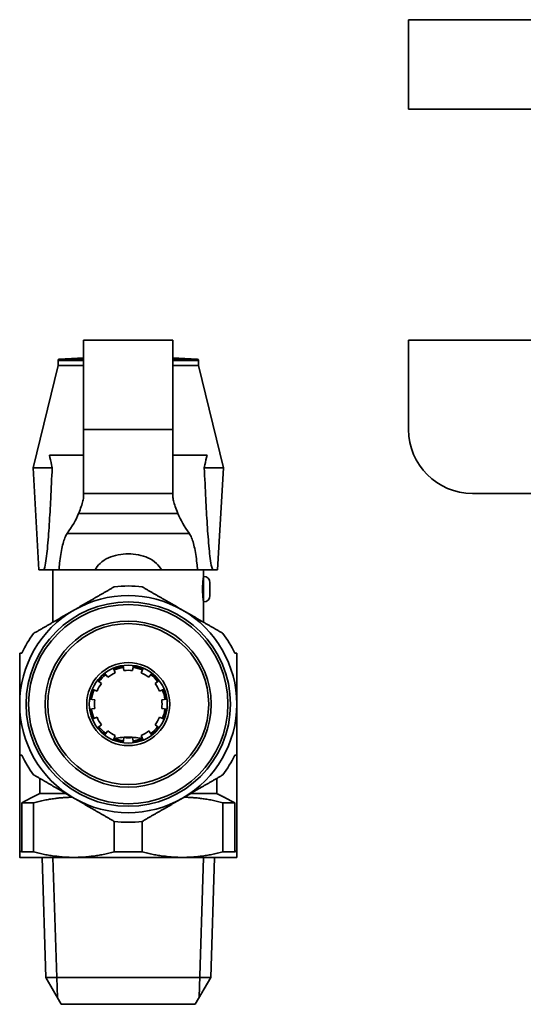
# Model space of a CAD drawing. Units: millimetres. Extents: x 84 to 199, y 83 to 165.
# Drawn here: x 84 to 123, y 83 to 160 of the extents above; entities that cross this region are included whole.
import ezdxf

# ---------------------------------------------------------------- set-up
doc = ezdxf.new("R2010")
doc.units = ezdxf.units.MM
doc.layers.add('Visible (ISO)', color=7, linetype='Continuous', lineweight=35)
doc.layers.add('Visible Narrow (ISO)', color=7, linetype='Continuous', lineweight=35)

msp = doc.modelspace()

# ---------------------------------------------------------------- linework, layer by layer
at = {"layer": 'Visible (ISO)'}
for p, q in [((114.452, 152.893), (114.452, 159.893)), ((114.452, 159.893), (132.277, 159.893)), ((132.277, 152.893), (114.452, 152.893)), ((96.007, 134.812), (89.007, 134.812)), ((89.007, 127.812), (89.007, 134.812)), ((96.007, 127.812), (96.007, 134.812)), ((132.277, 134.812), (114.452, 134.812)), ((114.452, 127.812), (114.452, 134.812)), ((89.007, 133.421), (87.101, 133.317)), ((96.007, 133.421), (97.912, 133.317)), ((87.007, 132.812), (85.057, 124.812)), ((87.007, 133.217), (87.007, 132.812)), ((87.007, 132.812), (89.007, 132.812)), ((89.007, 132.812), (87.007, 132.812)), ((96.007, 132.812), (98.007, 132.812)), ((98.007, 132.812), (96.007, 132.812)), ((98.007, 133.217), (98.007, 132.812)), ((98.007, 132.812), (99.957, 124.812)), ((89.007, 122.812), (89.007, 127.812)), ((96.007, 127.812), (96.007, 122.812)), ((86.33, 125.806), (89.007, 125.806)), ((96.007, 125.806), (98.683, 125.806)), ((85.057, 124.812), (86.55, 124.812)), ((85.507, 116.812), (85.057, 124.812)), ((98.463, 124.812), (99.957, 124.812)), ((99.507, 116.812), (99.957, 124.812)), ((89.007, 122.812), (96.007, 122.812)), ((89.007, 122.564), (89.007, 122.812)), ((96.007, 122.812), (96.007, 122.564)), ((119.452, 122.812), (127.452, 122.812)), ((85.507, 116.812), (85.798, 116.812)), ((85.847, 116.812), (85.798, 116.812)), ((87.088, 116.812), (85.847, 116.812)), ((86.607, 112.72), (86.607, 116.812)), ((89.909, 116.812), (87.088, 116.812)), ((89.909, 116.812), (95.105, 116.812)), ((97.925, 116.812), (95.105, 116.812)), ((99.166, 116.812), (97.925, 116.812)), ((98.407, 116.312), (98.407, 116.812)), ((99.215, 116.812), (99.166, 116.812)), ((99.215, 116.812), (99.507, 116.812)), ((98.907, 115.812), (98.907, 114.812)), ((98.407, 112.72), (98.407, 114.312)), ((90.65, 108.731), (90.896, 108.411)), ((91.339, 109.13), (91.494, 108.757)), ((92.109, 109.336), (92.161, 108.936)), ((92.905, 109.336), (92.852, 108.936)), ((93.674, 109.13), (93.519, 108.757)), ((94.363, 108.731), (94.118, 108.411)), ((90.087, 108.168), (90.407, 107.923)), ((94.926, 108.168), (94.606, 107.923)), ((89.689, 107.479), (90.062, 107.325)), ((95.324, 107.479), (94.952, 107.325)), ((89.483, 106.71), (89.883, 106.657)), ((95.531, 106.71), (95.13, 106.657)), ((89.483, 105.914), (89.883, 105.966)), ((95.531, 105.914), (95.13, 105.966)), ((89.689, 105.145), (90.062, 105.299)), ((95.324, 105.145), (94.952, 105.299)), ((90.087, 104.455), (90.407, 104.701)), ((90.65, 103.892), (90.896, 104.212)), ((94.363, 103.892), (94.118, 104.212)), ((94.926, 104.455), (94.606, 104.701)), ((91.339, 103.494), (91.494, 103.867)), ((92.109, 103.288), (92.161, 103.688)), ((92.905, 103.288), (92.852, 103.688)), ((93.674, 103.494), (93.519, 103.867)), ((84.007, 102.312), (84.007, 94.828)), ((101.007, 102.312), (101.007, 94.828)), ((85.578, 100.497), (85.578, 99.312)), ((99.435, 99.312), (99.435, 100.497)), ((87.631, 99.312), (85.578, 99.312)), ((99.435, 99.312), (97.382, 99.312)), ((84.166, 98.59), (84.166, 94.745)), ((84.166, 98.59), (85.097, 98.59)), ((85.097, 98.59), (85.097, 94.745)), ((99.916, 98.59), (99.916, 94.745)), ((99.916, 98.59), (100.847, 98.59)), ((100.847, 94.745), (100.847, 98.59)), ((91.416, 97.126), (91.416, 94.745)), ((93.597, 97.126), (93.597, 94.745)), ((84.007, 94.312), (88.257, 94.312)), ((85.097, 94.745), (84.166, 94.745)), ((86.051, 84.901), (85.757, 94.312)), ((88.257, 94.312), (96.757, 94.312)), ((93.597, 94.745), (91.416, 94.745)), ((96.757, 94.312), (101.007, 94.312)), ((98.963, 84.901), (99.257, 94.312)), ((100.847, 94.745), (99.916, 94.745)), ((98.963, 84.901), (86.051, 84.901)), ((87.257, 82.812), (86.051, 84.901)), ((97.757, 82.812), (98.963, 84.901)), ((87.257, 82.812), (97.757, 82.812))]:
    msp.add_line(p, q, dxfattribs=at)
for radius in [8, 7.8, 6.5, 3.05]:
    msp.add_circle((92.507, 106.312), radius, dxfattribs=at)
for centre, radius, start, end in [((87.107, 133.217), 0.1, 93.12213, 180), ((97.907, 133.217), 0.1, 0, 86.87787), ((119.452, 127.812), 5, 180, 270), ((98.407, 115.812), 0.5, 0, 90), ((92.507, 106.312), 9.25, 83.23146, 96.76854), ((92.507, 106.312), 8.5, 60, 120), ((98.407, 114.812), 0.5, 270, 0), ((92.507, 106.312), 8.5, 120, 180), ((92.507, 106.312), 8.5, 0, 60), ((92.507, 106.312), 9.25, 143.23146, 154.37797), ((92.507, 106.312), 9.25, 25.62203, 36.76854), ((92.507, 106.312), 3.003, 127.5, 142.5), ((92.507, 106.312), 2.646, 112.5, 127.5), ((92.507, 106.312), 3.003, 97.5, 112.5), ((92.507, 106.312), 2.9, 97.5, 112.5), ((92.507, 106.312), 2.646, 82.5, 97.5), ((92.507, 106.312), 2.9, 67.5, 82.5), ((92.507, 106.312), 3.003, 67.5, 82.5), ((92.507, 106.312), 2.646, 52.5, 67.5), ((92.507, 106.312), 3.003, 37.5, 52.5), ((92.507, 106.312), 2.646, 142.5, 157.5), ((92.507, 106.312), 2.9, 127.5, 142.5), ((92.507, 106.312), 2.9, 37.5, 52.5), ((92.507, 106.312), 2.646, 22.5, 37.5), ((92.507, 106.312), 3.003, 157.5, 172.5), ((92.507, 106.312), 2.9, 157.5, 172.5), ((92.507, 106.312), 2.9, 7.5, 22.5), ((92.507, 106.312), 3.003, 7.5, 22.5), ((92.507, 106.312), 2.646, 172.5, 187.5), ((92.507, 106.312), 2.646, 352.5, 7.5), ((92.507, 106.312), 8.5, 180, 240), ((92.507, 106.312), 3.003, 187.5, 202.5), ((92.507, 106.312), 2.9, 187.5, 202.5), ((92.507, 106.312), 2.9, 337.5, 352.5), ((92.507, 106.312), 3.003, 337.5, 352.5), ((92.507, 106.312), 8.5, 300, 0), ((92.507, 106.312), 2.646, 202.5, 217.5), ((92.507, 106.312), 2.646, 322.5, 337.5), ((92.507, 106.312), 3.003, 217.5, 232.5), ((92.507, 106.312), 2.9, 217.5, 232.5), ((92.507, 106.312), 2.646, 232.5, 247.5), ((92.507, 106.312), 2.646, 292.5, 307.5), ((92.507, 106.312), 2.9, 307.5, 322.5), ((92.507, 106.312), 3.003, 307.5, 322.5), ((92.507, 106.312), 3.003, 247.5, 262.5), ((92.507, 106.312), 2.9, 247.5, 262.5), ((92.507, 106.312), 2.646, 262.5, 277.5), ((92.507, 106.312), 2.9, 277.5, 292.5), ((92.507, 106.312), 3.003, 277.5, 292.5), ((92.507, 106.312), 9.25, 205.62203, 216.76854), ((92.507, 106.312), 9.25, 323.23146, 334.37797), ((92.507, 106.312), 8.5, 240, 300), ((92.507, 106.312), 9.25, 263.23146, 276.76854)]:
    msp.add_arc(centre, radius, start, end, dxfattribs=at)
for centre, major_axis, start_param, end_param in [((24.007, 123.16), (-65, 0), 2.942587, 3.032609), ((161.007, 123.16), (65, 0), 3.250576, 3.340598)]:
    msp.add_ellipse(centre, major_axis=major_axis, ratio=0.271399, start_param=start_param, end_param=end_param, dxfattribs=at)
for points, knots in [([(86.55, 124.812), (86.536, 124.89), (86.521, 124.968), (86.455, 125.303), (86.396, 125.567), (86.33, 125.806)], [1.0266796, 1.0266796, 1.0266796, 1.0266796, 1.054987, 1.054987, 1.150373, 1.150373, 1.150373, 1.150373]), ([(98.683, 125.806), (98.617, 125.567), (98.559, 125.303), (98.492, 124.968), (98.478, 124.89), (98.463, 124.812)], [1.5278494, 1.5278494, 1.5278494, 1.5278494, 1.6232354, 1.6232354, 1.6515428, 1.6515428, 1.6515428, 1.6515428]), ([(85.847, 116.812), (85.859, 116.812), (85.87, 116.818), (85.893, 116.842), (85.904, 116.859), (85.935, 116.922), (85.954, 116.98), (86.02, 117.226), (86.057, 117.466), (86.123, 117.965), (86.15, 118.225), (86.233, 119.082), (86.28, 119.724), (86.365, 121.037), (86.402, 121.708), (86.478, 123.186), (86.515, 123.995), (86.55, 124.812)], [1.7585105, 1.7585105, 1.7585105, 1.7585105, 1.769985, 1.769985, 1.7814596, 1.7814596, 1.8044088, 1.8044088, 1.8799678, 1.8799678, 1.9555268, 1.9555268, 2.1507136, 2.1507136, 2.3459004, 2.3459004, 2.5737801, 2.5737801, 2.5737801, 2.5737801]), ([(98.463, 124.812), (98.498, 123.995), (98.535, 123.186), (98.611, 121.708), (98.649, 121.037), (98.734, 119.724), (98.78, 119.082), (98.863, 118.225), (98.891, 117.965), (98.957, 117.466), (98.994, 117.226), (99.059, 116.98), (99.078, 116.922), (99.109, 116.859), (99.12, 116.842), (99.143, 116.818), (99.155, 116.812), (99.166, 116.812)], [0.9432408, 0.9432408, 0.9432408, 0.9432408, 1.1711206, 1.1711206, 1.3663073, 1.3663073, 1.5614941, 1.5614941, 1.6370531, 1.6370531, 1.7126121, 1.7126121, 1.7355613, 1.7355613, 1.7470359, 1.7470359, 1.7585105, 1.7585105, 1.7585105, 1.7585105]), ([(88.621, 121.241), (88.779, 121.633), (88.894, 121.963), (88.989, 122.356), (89.007, 122.472), (89.007, 122.564)], [5.5786152, 5.5786152, 5.5786152, 5.5786152, 6.0215107, 6.0215107, 6.2679525, 6.2679525, 6.2679525, 6.2679525]), ([(96.007, 122.564), (96.007, 122.472), (96.024, 122.356), (96.119, 121.963), (96.234, 121.633), (96.392, 121.241)], [4.5852907, 4.5852907, 4.5852907, 4.5852907, 4.8317325, 4.8317325, 5.274628, 5.274628, 5.274628, 5.274628]), ([(87.088, 116.812), (87.1, 116.991), (87.114, 117.167), (87.181, 117.829), (87.255, 118.276), (87.418, 118.988), (87.519, 119.298), (87.656, 119.571), (87.69, 119.627), (87.724, 119.672)], [0.0979815, 0.0979815, 0.0979815, 0.0979815, 0.1506625, 0.1506625, 0.301325, 0.301325, 0.4554237, 0.4554237, 0.5051911, 0.5051911, 0.5051911, 0.5051911]), ([(97.289, 119.672), (97.323, 119.627), (97.357, 119.571), (97.494, 119.298), (97.595, 118.988), (97.758, 118.276), (97.832, 117.829), (97.899, 117.167), (97.914, 116.991), (97.925, 116.812)], [1.9267934, 1.9267934, 1.9267934, 1.9267934, 1.9765608, 1.9765608, 2.1306596, 2.1306596, 2.2813221, 2.2813221, 2.334003, 2.334003, 2.334003, 2.334003]), ([(89.909, 116.812), (90.007, 117.011), (90.145, 117.188), (90.478, 117.503), (90.733, 117.663), (91.189, 117.867), (91.448, 117.946), (91.981, 118.047), (92.255, 118.069), (92.758, 118.069), (93.032, 118.047), (93.565, 117.946), (93.824, 117.867), (94.28, 117.663), (94.535, 117.503), (94.868, 117.188), (95.006, 117.011), (95.105, 116.812)], [0.0801697, 0.0801697, 0.0801697, 0.0801697, 0.1449226, 0.1449226, 0.2230755, 0.2230755, 0.298537, 0.298537, 0.3739984, 0.3739984, 0.4494598, 0.4494598, 0.5249213, 0.5249213, 0.6030743, 0.6030743, 0.6678272, 0.6678272, 0.6678272, 0.6678272]), ([(85.796, 116.85), (85.801, 116.842), (85.807, 116.835), (85.823, 116.818), (85.835, 116.812), (85.847, 116.812)], [1.74173826, 1.74173826, 1.74173826, 1.74173826, 1.74703587, 1.74703587, 1.75851045, 1.75851045, 1.75851045, 1.75851045]), ([(99.166, 116.812), (99.178, 116.812), (99.19, 116.818), (99.207, 116.835), (99.212, 116.842), (99.217, 116.85)], [1.75851045, 1.75851045, 1.75851045, 1.75851045, 1.76998504, 1.76998504, 1.77528265, 1.77528265, 1.77528265, 1.77528265]), ([(98.407, 114.312), (98.407, 114.312), (98.402, 114.337), (98.386, 114.439), (98.375, 114.516), (98.353, 114.693), (98.342, 114.806), (98.326, 115.052), (98.321, 115.186), (98.321, 115.438), (98.326, 115.572), (98.342, 115.818), (98.353, 115.93), (98.375, 116.108), (98.386, 116.184), (98.402, 116.287), (98.407, 116.312), (98.407, 116.312)], [0.1509883, 0.1509883, 0.1509883, 0.1509883, 0.1887349, 0.1887349, 0.2264814, 0.2264814, 0.2642291, 0.2642291, 0.3019767, 0.3019767, 0.3397243, 0.3397243, 0.3774719, 0.3774719, 0.4152185, 0.4152185, 0.452965, 0.452965, 0.452965, 0.452965]), ([(91.456, 103.608), (91.588, 103.645), (91.73, 103.673), (92.087, 103.718), (92.306, 103.728), (92.707, 103.728), (92.926, 103.718), (93.283, 103.673), (93.425, 103.645), (93.557, 103.608)], [0.1697632, 0.1697632, 0.1697632, 0.1697632, 0.2115129, 0.2115129, 0.2717602, 0.2717602, 0.3320075, 0.3320075, 0.3737572, 0.3737572, 0.3737572, 0.3737572])]:
    msp.add_open_spline(points, degree=3, knots=knots, dxfattribs=at)
for points in [[(85.798, 116.812), (85.798, 116.824), (85.797, 116.837), (85.796, 116.85)], [(99.217, 116.85), (99.216, 116.837), (99.216, 116.824), (99.215, 116.812)]]:
    msp.add_open_spline(points, degree=3, dxfattribs=at)
for points, weights in [([(88.257, 113.673), (89.77, 114.547), (91.416, 115.497)], [1, 1.03548897262, 1.02693160626]), ([(93.597, 115.497), (95.243, 114.547), (96.757, 113.673)], [1.02693160626, 1.03548897262, 1]), ([(85.097, 111.849), (86.743, 112.799), (88.257, 113.673)], [1.02693160626, 1.03548897262, 1]), ([(96.757, 113.673), (98.27, 112.799), (99.916, 111.849)], [1, 1.03548897262, 1.02693160626]), ([(84.007, 106.312), (84.007, 108.212), (84.007, 110.312)], [1, 1.03871339102, 1.02501301296]), ([(84.007, 110.312), (84.087, 110.312), (84.166, 110.312)], [1.00286676481, 1.00280793115, 1.00267563286]), ([(100.847, 110.312), (100.926, 110.312), (101.007, 110.312)], [1.00267563286, 1.00280793115, 1.00286676481]), ([(101.007, 110.312), (101.007, 108.212), (101.007, 106.312)], [1.02501301296, 1.03871339102, 1]), ([(84.007, 102.312), (84.007, 104.412), (84.007, 106.312)], [1.02501301296, 1.03871339102, 1]), ([(101.007, 106.312), (101.007, 104.412), (101.007, 102.312)], [1, 1.03871339102, 1.02501301296]), ([(84.166, 102.312), (84.087, 102.312), (84.007, 102.312)], [1.00267563286, 1.00280793115, 1.00286676481]), ([(101.007, 102.312), (100.926, 102.312), (100.847, 102.312)], [1.00286676481, 1.00280793115, 1.00267563286]), ([(88.257, 98.951), (86.743, 99.824), (85.097, 100.775)], [1, 1.03548897262, 1.02693160626]), ([(99.916, 100.775), (98.27, 99.824), (96.757, 98.951)], [1.02693160626, 1.03548897262, 1]), ([(85.578, 99.312), (84.923, 98.984), (84.166, 98.59)], [1.00113836982, 1.00393900427, 1]), ([(88.132, 99.022), (86.679, 99.006), (85.097, 98.59)], [1.10286240262, 1.10102516257, 1.05633802817]), ([(91.416, 97.126), (89.77, 98.077), (88.257, 98.951)], [1.02693160626, 1.03548897262, 1]), ([(96.757, 98.951), (95.243, 98.077), (93.597, 97.126)], [1, 1.03548897262, 1.02693160626]), ([(99.916, 98.59), (98.335, 99.006), (96.881, 99.022)], [1.05633802817, 1.10102516257, 1.10286240262]), ([(100.847, 98.59), (100.09, 98.984), (99.435, 99.312)], [1, 1.00393900427, 1.00113836982]), ([(84.007, 94.828), (84.087, 94.786), (84.166, 94.745)], [1.00340562939, 1.00338473346, 1.00329032485]), ([(84.007, 94.312), (84.007, 94.312), (84.007, 94.828)], [1, 1.03871339102, 1.02501301296]), ([(100.847, 94.745), (100.926, 94.786), (101.007, 94.828)], [1.00329032485, 1.00338473346, 1.00340562939]), ([(101.007, 94.828), (101.007, 94.312), (101.007, 94.312)], [1.02501301296, 1.03871339102, 1]), ([(85.097, 94.745), (86.743, 94.312), (88.257, 94.312)], [1.02693160626, 1.03548897262, 1]), ([(88.257, 94.312), (89.77, 94.312), (91.416, 94.745)], [1, 1.03548897262, 1.02693160626]), ([(93.597, 94.745), (95.243, 94.312), (96.757, 94.312)], [1.02693160626, 1.03548897262, 1]), ([(96.757, 94.312), (98.27, 94.312), (99.916, 94.745)], [1, 1.03548897262, 1.02693160626])]:
    msp.add_rational_spline(points, weights, degree=2, dxfattribs=at)
at = {"layer": 'Visible Narrow (ISO)'}
for p, q in [((87.007, 133.217), (89.007, 133.217)), ((87.101, 133.317), (89.007, 133.317)), ((96.007, 133.317), (97.912, 133.317)), ((96.007, 133.217), (98.007, 133.217)), ((96.007, 127.812), (89.007, 127.812)), ((96.392, 121.241), (88.621, 121.241)), ((97.289, 119.672), (87.724, 119.672)), ((98.407, 114.312), (98.407, 116.312)), ((86.613, 94.312), (86.956, 83.332)), ((98.057, 83.332), (98.4, 94.312))]:
    msp.add_line(p, q, dxfattribs=at)
for radius in [6.3, 3.25]:
    msp.add_circle((92.507, 106.312), radius, dxfattribs=at)

doc.saveas('drawing.dxf')
